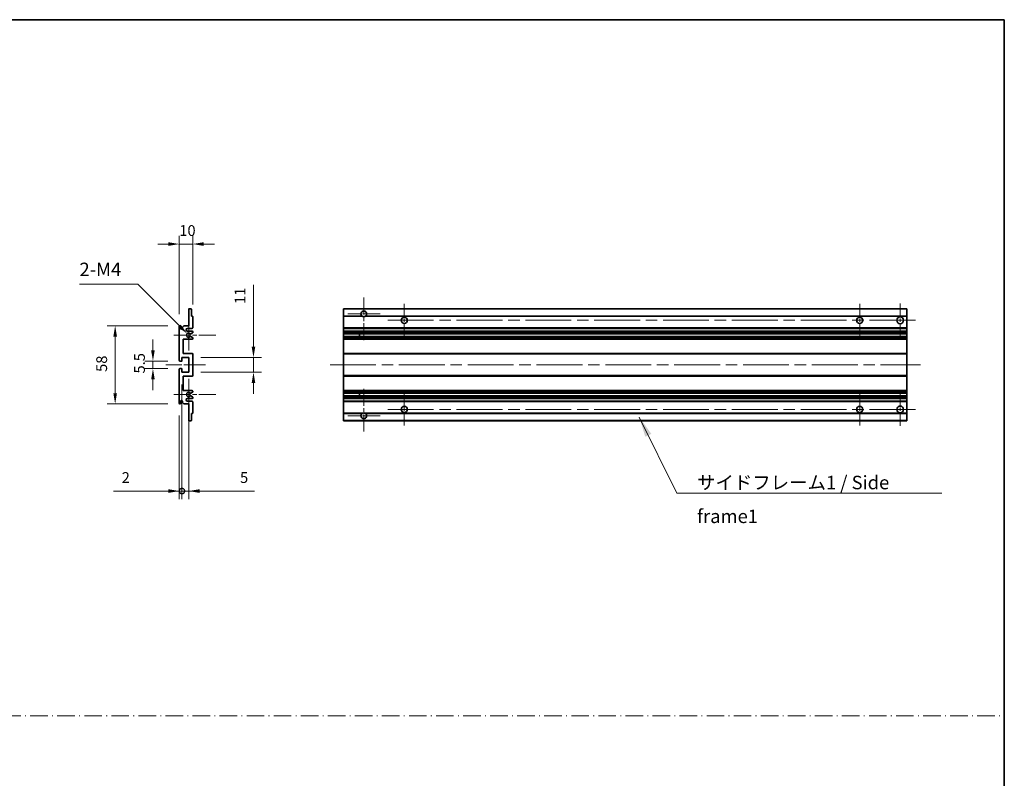
# Model space of a CAD drawing. Units: millimetres. Extents: x 87 to 13451, y 48 to 1875.
# Drawn here: x 7207 to 7937, y 610 to 1172 of the extents above; entities that cross this region are included whole.
import ezdxf

# ---------------------------------------------------------------- set-up
doc = ezdxf.new("R2010")
doc.units = ezdxf.units.MM
doc.header["$LTSCALE"] = 6
doc.linetypes.add('CHAIN', pattern=[0.3543, 0.2362, -0.0295, 0.0591, -0.0295])
doc.linetypes.add('DASH_DOT', pattern=[0.37, 0.24, -0.06, 0.01, -0.06])
doc.layers.get('Defpoints').update_dxf_attribs({"lineweight": 25})
for name, color, linetype, lineweight in [('Border (ISO)', 7, 'Continuous', 35), ('Center Mark (ISO)', 131, 'Continuous', 18), ('Centerline (ISO)', 131, 'Continuous', 18), ('Dimension (ISO)', 7, 'Continuous', 18), ('Dimension (ISO) @ 1', 7, 'Continuous', 18), ('Sketch Geometry (ISO)', 7, 'Continuous', 18), ('Symbol (ISO)', 7, 'Continuous', 18), ('Visible (ISO)', 7, 'Continuous', 35), ('Visible Narrow (ISO)', 7, 'Continuous', 25)]:
    doc.layers.add(name, color=color, linetype=linetype, lineweight=lineweight)
doc.styles.add('Note Text (TK)', font='txt')
doc.dimstyles.new('Default - Method 1b (TK)', dxfattribs={"dimscale": 6, "dimtxt": 2.5, "dimasz": 2.5, "dimexe": 1, "dimexo": 1.5, "dimgap": 1, "dimtad": 1, "dimtoh": 1, "dimrnd": 1e-08, "dimdsep": 46, "dimtxsty": 'Note Text (TK)', "dimcen": 0.09, "dimdle": 5, "dimclrd": 100, "dimclre": 100, "dimclrt": 7, "dimadec": 1, "dimazin": 1, "dimtfac": 1, "dimtmove": 0, "dimatfit": 3, "dimfxl": 1, "dimtolj": 1, "dimlwd": -1, "dimlwe": -1, "dimarcsym": 0})
doc.dimstyles.new('Default - Method 1b (TK)$7', dxfattribs={"dimscale": 6, "dimtxt": 2.5, "dimasz": 2.5, "dimexe": 1, "dimexo": 1.5, "dimgap": 1, "dimtad": 1, "dimtoh": 1, "dimrnd": 1e-08, "dimdsep": 46, "dimtxsty": 'Note Text (TK)', "dimcen": 0.09, "dimdle": 5, "dimclrd": 100, "dimclre": 100, "dimclrt": 7, "dimadec": 1, "dimazin": 1, "dimtfac": 1, "dimtmove": 0, "dimatfit": 3, "dimfxl": 1, "dimtolj": 1, "dimlwd": -1, "dimlwe": -1, "dimarcsym": 0})

# ---------------------------------------------------------------- blocks, each defined once
blk = doc.blocks.new('図面枠 tk図枠')
at = {"layer": 'Border (ISO)'}
for p, q in [((14.5, 289), (405.5, 289)), ((405.5, 289), (405.5, 8))]:
    blk.add_line(p, q, dxfattribs=at)
blk = doc.blocks.new('*D245')
at = {"layer": 'Defpoints', "color": 0}
for p in [(7335.6, 1005.8), (7335.6, 952), (7325.6, 944.8)]:
    blk.add_point(p, dxfattribs=at)
at = {"layer": 'Dimension (ISO)', "color": 100}
for p, q in [((7325.6, 953.8), (7325.6, 1011.8)), ((7335.6, 961), (7335.6, 1011.8)), ((7317.6, 1005.8), (7309.6, 1005.8)), ((7325.6, 1005.8), (7335.6, 1005.8)), ((7343.6, 1005.8), (7351.6, 1005.8))]:
    blk.add_line(p, q, dxfattribs=at)
for points in [[(7317.6, 1007.13), (7317.6, 1004.46), (7325.6, 1005.8)], [(7343.6, 1007.13), (7343.6, 1004.46), (7335.6, 1005.8)]]:
    blk.add_solid(points, dxfattribs=at)
at = {"layer": 'Dimension (ISO)', "color": 7, "insert": (7325.6, 1015.8), "char_height": 8, "attachment_point": 4, "style": 'Note Text (TK)'}
blk.add_mtext('\\A1;10', dxfattribs=at)
blk = doc.blocks.new('*D244')
at = {"layer": 'Defpoints', "color": 0}
for p in [(7306.1, 913.55), (7326.1, 919.05), (7326.1, 913.55)]:
    blk.add_point(p, dxfattribs=at)
at = {"layer": 'Dimension (ISO)', "color": 100}
for p, q in [((7306.1, 927.05), (7306.1, 935.05)), ((7317.1, 919.05), (7300.1, 919.05)), ((7317.1, 913.55), (7300.1, 913.55)), ((7306.1, 919.05), (7306.1, 913.55)), ((7306.1, 905.55), (7306.1, 897.55))]:
    blk.add_line(p, q, dxfattribs=at)
for points in [[(7304.76, 927.05), (7307.43, 927.05), (7306.1, 919.05)], [(7304.76, 905.55), (7307.43, 905.55), (7306.1, 913.55)]]:
    blk.add_solid(points, dxfattribs=at)
at = {"layer": 'Dimension (ISO)', "color": 7, "insert": (7296.1, 909.89), "char_height": 8, "attachment_point": 4, "rotation": 90, "style": 'Note Text (TK)'}
blk.add_mtext('\\A1;5.5', dxfattribs=at)
blk = doc.blocks.new('*D243')
at = {"layer": 'Defpoints', "color": 0}
for p in [(7326.1, 945.3), (7278.1, 887.3), (7326.1, 887.3)]:
    blk.add_point(p, dxfattribs=at)
at = {"layer": 'Dimension (ISO)', "color": 100}
for p, q in [((7317.1, 945.3), (7272.1, 945.3)), ((7278.1, 937.3), (7278.1, 895.3)), ((7317.1, 887.3), (7272.1, 887.3))]:
    blk.add_line(p, q, dxfattribs=at)
for points in [[(7276.76, 937.3), (7279.43, 937.3), (7278.1, 945.3)], [(7276.76, 895.3), (7279.43, 895.3), (7278.1, 887.3)]]:
    blk.add_solid(points, dxfattribs=at)
at = {"layer": 'Dimension (ISO)', "color": 7, "insert": (7268.1, 911.05), "char_height": 8, "attachment_point": 4, "rotation": 90, "style": 'Note Text (TK)'}
blk.add_mtext('\\A1;58', dxfattribs=at)
blk = doc.blocks.new('*D242')
at = {"layer": 'Defpoints', "color": 0}
for p in [(7331.45, 939.44), (7332.6, 938.3)]:
    blk.add_point(p, dxfattribs=at)
at = {"layer": 'Dimension (ISO)', "color": 100}
for p, q in [((7251.64, 976), (7294.89, 976)), ((7294.89, 976), (7325.79, 945.1))]:
    blk.add_line(p, q, dxfattribs=at)
blk.add_solid([(7326.74, 946.04), (7324.85, 944.16), (7331.45, 939.44)], dxfattribs=at)
at = {"layer": 'Dimension (ISO)', "color": 7, "insert": (7251.64, 987), "char_height": 8, "attachment_point": 4, "style": 'Note Text (TK)'}
blk.add_mtext('\\A1; \\fＭＳ Ｐゴシック|b0|i0;\\H10.0000;2-M4', dxfattribs=at)
blk = doc.blocks.new('*D241')
at = {"layer": 'Defpoints', "color": 0}
for p in [(7332.6, 921.8), (7380.6, 921.8), (7332.6, 910.8)]:
    blk.add_point(p, dxfattribs=at)
at = {"layer": 'Dimension (ISO)', "color": 100}
for p, q in [((7380.6, 929.8), (7380.6, 975.62)), ((7341.6, 921.8), (7386.6, 921.8)), ((7380.6, 910.8), (7380.6, 921.8)), ((7341.6, 910.8), (7386.6, 910.8)), ((7380.6, 902.8), (7380.6, 894.8))]:
    blk.add_line(p, q, dxfattribs=at)
for points in [[(7379.26, 929.8), (7381.93, 929.8), (7380.6, 921.8)], [(7379.26, 902.8), (7381.93, 902.8), (7380.6, 910.8)]]:
    blk.add_solid(points, dxfattribs=at)
at = {"layer": 'Dimension (ISO)', "color": 7, "insert": (7370.6, 961.4), "char_height": 8, "attachment_point": 4, "rotation": 90, "style": 'Note Text (TK)'}
blk.add_mtext('\\A1;11', dxfattribs=at)
blk = doc.blocks.new('_DotSmall')
at = {"color": 0, "linetype": 'ByBlock', "const_width": 0.5}
blk.add_lwpolyline([(-0.0625, 0, 1), (0.0625, 0, 1)], format="xyb", close=True, dxfattribs=at)
blk = doc.blocks.new('*D240')
at = {"layer": 'Defpoints', "color": 0}
for p in [(7327.6, 910.8), (7325.6, 887.8), (7327.6, 822.8)]:
    blk.add_point(p, dxfattribs=at)
at = {"layer": 'Dimension (ISO)', "color": 100}
for p, q in [((7327.6, 901.8), (7327.6, 816.8)), ((7325.6, 878.8), (7325.6, 816.8)), ((7317.6, 822.8), (7276.93, 822.8)), ((7327.6, 822.8), (7325.6, 822.8)), ((7327.6, 822.8), (7343.6, 822.8))]:
    blk.add_line(p, q, dxfattribs=at)
blk.add_solid([(7317.6, 824.13), (7317.6, 821.46), (7325.6, 822.8)], dxfattribs=at)
at = {"layer": 'Dimension (ISO)', "color": 100, "xscale": 8, "yscale": 8, "zscale": 8, "rotation": 180}
blk.add_blockref('_DotSmall', (7327.6, 822.8), dxfattribs=at)
at = {"layer": 'Dimension (ISO)', "color": 7, "insert": (7282.93, 832.8), "char_height": 8, "attachment_point": 4, "style": 'Note Text (TK)'}
blk.add_mtext('\\A1;2', dxfattribs=at)
blk = doc.blocks.new('*D239')
at = {"layer": 'Defpoints', "color": 0}
for p in [(7327.6, 910.8), (7332.6, 910.8), (7332.6, 822.8)]:
    blk.add_point(p, dxfattribs=at)
at = {"layer": 'Dimension (ISO)', "color": 100}
for p, q in [((7327.6, 901.8), (7327.6, 816.8)), ((7332.6, 901.8), (7332.6, 816.8)), ((7327.6, 822.8), (7319.6, 822.8)), ((7327.6, 822.8), (7332.6, 822.8)), ((7340.6, 822.8), (7381.26, 822.8))]:
    blk.add_line(p, q, dxfattribs=at)
blk.add_solid([(7340.6, 824.13), (7340.6, 821.46), (7332.6, 822.8)], dxfattribs=at)
at = {"layer": 'Dimension (ISO)', "color": 100, "xscale": 8, "yscale": 8, "zscale": 8}
blk.add_blockref('_DotSmall', (7327.6, 822.8), dxfattribs=at)
at = {"layer": 'Dimension (ISO)', "color": 7, "insert": (7370.62, 832.8), "char_height": 8, "attachment_point": 4, "style": 'Note Text (TK)'}
blk.add_mtext('\\A1;5', dxfattribs=at)

msp = doc.modelspace()

# ---------------------------------------------------------------- linework, layer by layer
at = {"layer": 'Center Mark (ISO)', "linetype": 'CHAIN', "ltscale": 8.917339}
for p, q in [((7462.3612, 966.1461), (7462.3612, 934.0461)), ((7462.3612, 898.5461), (7462.3612, 866.4461))]:
    msp.add_line(p, q, dxfattribs=at)
at = {"layer": 'Center Mark (ISO)', "linetype": 'CHAIN', "ltscale": 6.806046}
for p, q in [((7492.3612, 961.5461), (7492.3612, 937.0461)), ((7829.8612, 961.5461), (7829.8612, 937.0461)), ((7492.3612, 895.5461), (7492.3612, 871.0461)), ((7829.8612, 895.5461), (7829.8612, 871.0461))]:
    msp.add_line(p, q, dxfattribs=at)
at = {"layer": 'Center Mark (ISO)', "linetype": 'CHAIN', "ltscale": 6.944946}
for p, q in [((7859.8612, 961.7961), (7859.8612, 936.7961)), ((7859.8612, 895.7961), (7859.8612, 870.7961))]:
    msp.add_line(p, q, dxfattribs=at)
at = {"layer": 'Center Mark (ISO)', "linetype": 'CHAIN', "ltscale": 6.456571}
for p, q in [((7332.5959, 949.9171), (7332.5959, 926.6751)), ((7332.5959, 905.9171), (7332.5959, 882.6751))]:
    msp.add_line(p, q, dxfattribs=at)
at = {"layer": 'Center Mark (ISO)', "linetype": 'CHAIN', "ltscale": 6.722705}
for p, q in [((7474.4612, 954.0461), (7450.2612, 954.0461)), ((7474.4612, 878.5461), (7450.2612, 878.5461))]:
    msp.add_line(p, q, dxfattribs=at)
at = {"layer": 'Center Mark (ISO)', "linetype": 'CHAIN', "ltscale": 8.784272}
for p, q in [((7352.5959, 938.2961), (7320.9749, 938.2961)), ((7352.5959, 894.2961), (7320.9749, 894.2961))]:
    msp.add_line(p, q, dxfattribs=at)
at = {"layer": 'Centerline (ISO)', "linetype": 'CHAIN', "ltscale": 23.990969}
for p, q in [((7480.1112, 949.2961), (7872.3612, 949.2961)), ((7437.3612, 916.2961), (7874.8612, 916.2961)), ((7480.1112, 883.2961), (7872.3612, 883.2961))]:
    msp.add_line(p, q, dxfattribs=at)
at = {"layer": 'Centerline (ISO)', "linetype": 'CHAIN', "ltscale": 8.333956}
msp.add_line((7315.5959, 916.2961), (7345.5959, 916.2961), dxfattribs=at)
at = {"layer": 'Sketch Geometry (ISO)', "color": 4, "linetype": 'DASH_DOT', "lineweight": 18, "ltscale": 9.032109}
msp.add_line((6373.0001, 656.2096), (7937.0001, 656.2096), dxfattribs=at)
at = {"layer": 'Visible (ISO)'}
for p, q in [((7332.5959, 945.2961), (7332.5959, 957.4961)), ((7332.8959, 957.7961), (7334.2959, 957.7961)), ((7334.5959, 957.4961), (7334.5959, 952.2961)), ((7447.3612, 957.4961), (7447.3612, 957.7961)), ((7864.8612, 957.7961), (7447.3612, 957.7961)), ((7447.3612, 957.4961), (7447.3612, 952.2961)), ((7864.8612, 957.7961), (7864.8612, 957.4961)), ((7864.8612, 952.2961), (7864.8612, 957.4961)), ((7334.5959, 952.2961), (7335.2959, 952.2961)), ((7335.5959, 951.9961), (7335.5959, 943.7961)), ((7447.3612, 951.9961), (7447.3612, 952.2961)), ((7461.2004, 952.2961), (7447.3612, 952.2961)), ((7447.3612, 951.9961), (7447.3612, 943.7961)), ((7864.8612, 952.2961), (7463.522, 952.2961)), ((7864.8612, 952.2961), (7864.8612, 951.9961)), ((7864.8612, 943.7961), (7864.8612, 951.9961)), ((7325.5959, 919.5461), (7325.5959, 944.7961)), ((7326.5959, 944.7961), (7326.5959, 943.3961)), ((7327.9459, 944.2961), (7328.9459, 945.2961)), ((7327.9459, 943.3961), (7327.9459, 944.2961)), ((7328.9459, 945.2961), (7332.5959, 945.2961)), ((7335.0959, 943.2961), (7331.5959, 943.2961)), ((7331.5959, 941.2961), (7335.0959, 941.2961)), ((7447.3612, 943.2961), (7447.3612, 943.7961)), ((7447.3612, 943.2961), (7447.3612, 941.2961)), ((7864.8612, 943.2961), (7447.3612, 943.2961)), ((7447.3612, 940.7961), (7447.3612, 941.2961)), ((7864.8612, 941.2961), (7447.3612, 941.2961)), ((7864.8612, 943.7961), (7864.8612, 943.2961)), ((7864.8612, 941.2961), (7864.8612, 943.2961)), ((7864.8612, 941.2961), (7864.8612, 940.7961)), ((7328.5959, 935.2961), (7328.5959, 924.7961)), ((7335.0959, 935.2961), (7328.5959, 935.2961)), ((7334.1695, 937.3029), (7335.4428, 936.5879)), ((7335.4459, 940.0261), (7334.1727, 939.291)), ((7335.5959, 940.7961), (7335.5959, 940.2859)), ((7335.5959, 936.3263), (7335.5959, 935.7961)), ((7447.3612, 940.7961), (7447.3612, 940.2859)), ((7447.3612, 940.0261), (7447.3612, 940.2859)), ((7447.3612, 940.0261), (7447.3612, 939.291)), ((7447.3612, 939.2508), (7447.3612, 939.291)), ((7864.8612, 939.2508), (7447.3612, 939.2508)), ((7447.3612, 937.3413), (7447.3612, 939.2508)), ((7447.3612, 937.3029), (7447.3612, 937.3413)), ((7864.8612, 937.3413), (7447.3612, 937.3413)), ((7447.3612, 937.3029), (7447.3612, 936.5879)), ((7447.3612, 936.3263), (7447.3612, 936.5879)), ((7447.3612, 936.3263), (7447.3612, 935.7961)), ((7447.3612, 935.2961), (7447.3612, 935.7961)), ((7447.3612, 935.2961), (7447.3612, 924.7961)), ((7864.8612, 935.2961), (7447.3612, 935.2961)), ((7459.1612, 939.2508), (7459.1612, 937.3413)), ((7459.1738, 939.2508), (7459.1738, 937.3413)), ((7864.8612, 940.2859), (7864.8612, 940.7961)), ((7864.8612, 940.2859), (7864.8612, 940.0261)), ((7864.8612, 939.291), (7864.8612, 940.0261)), ((7864.8612, 939.291), (7864.8612, 939.2508)), ((7864.8612, 937.3413), (7864.8612, 939.2508)), ((7864.8612, 937.3413), (7864.8612, 937.3029)), ((7864.8612, 936.5879), (7864.8612, 937.3029)), ((7864.8612, 936.5879), (7864.8612, 936.3263)), ((7864.8612, 935.7961), (7864.8612, 936.3263)), ((7864.8612, 935.7961), (7864.8612, 935.2961)), ((7864.8612, 924.7961), (7864.8612, 935.2961)), ((7327.5959, 921.7961), (7327.5959, 919.3461)), ((7332.5959, 921.7961), (7327.5959, 921.7961)), ((7328.5959, 924.7961), (7335.0959, 924.7961)), ((7332.5959, 910.7961), (7332.5959, 921.7961)), ((7335.5959, 924.2961), (7335.5959, 908.2961)), ((7447.3612, 924.2961), (7447.3612, 924.7961)), ((7864.8612, 924.7961), (7447.3612, 924.7961)), ((7447.3612, 924.2961), (7447.3612, 908.2961)), ((7864.8612, 924.7961), (7864.8612, 924.2961)), ((7864.8612, 908.2961), (7864.8612, 924.2961)), ((7325.5959, 887.7961), (7325.5959, 913.0461)), ((7327.2959, 919.0461), (7326.0959, 919.0461)), ((7326.0959, 913.5461), (7327.2959, 913.5461)), ((7327.5959, 913.2461), (7327.5959, 910.7961)), ((7327.5959, 910.7961), (7332.5959, 910.7961)), ((7328.5959, 907.7961), (7328.5959, 897.2961)), ((7335.0959, 907.7961), (7328.5959, 907.7961)), ((7447.3612, 907.7961), (7447.3612, 908.2961)), ((7447.3612, 907.7961), (7447.3612, 897.2961)), ((7864.8612, 907.7961), (7447.3612, 907.7961)), ((7864.8612, 908.2961), (7864.8612, 907.7961)), ((7864.8612, 897.2961), (7864.8612, 907.7961)), ((7328.5959, 897.2961), (7335.0959, 897.2961)), ((7335.0959, 891.2961), (7331.5959, 891.2961)), ((7335.4428, 896.0044), (7334.1695, 895.2894)), ((7334.1727, 893.3012), (7335.4459, 892.5661)), ((7335.5959, 896.7961), (7335.5959, 896.2659)), ((7335.5959, 892.3063), (7335.5959, 891.7961)), ((7447.3612, 896.7961), (7447.3612, 897.2961)), ((7864.8612, 897.2961), (7447.3612, 897.2961)), ((7447.3612, 896.7961), (7447.3612, 896.2659)), ((7447.3612, 896.0044), (7447.3612, 896.2659)), ((7447.3612, 896.0044), (7447.3612, 895.2894)), ((7447.3612, 895.251), (7447.3612, 895.2894)), ((7447.3612, 893.3414), (7447.3612, 895.251)), ((7864.8612, 895.251), (7447.3612, 895.251)), ((7447.3612, 893.3012), (7447.3612, 893.3414)), ((7864.8612, 893.3414), (7447.3612, 893.3414)), ((7447.3612, 893.3012), (7447.3612, 892.5661)), ((7447.3612, 892.3063), (7447.3612, 892.5661)), ((7447.3612, 892.3063), (7447.3612, 891.7961)), ((7447.3612, 891.2961), (7447.3612, 891.7961)), ((7447.3612, 891.2961), (7447.3612, 889.2961)), ((7864.8612, 891.2961), (7447.3612, 891.2961)), ((7459.1612, 895.251), (7459.1612, 893.3414)), ((7459.1738, 895.251), (7459.1738, 893.3414)), ((7864.8612, 897.2961), (7864.8612, 896.7961)), ((7864.8612, 896.2659), (7864.8612, 896.7961)), ((7864.8612, 896.2659), (7864.8612, 896.0044)), ((7864.8612, 895.2894), (7864.8612, 896.0044)), ((7864.8612, 895.2894), (7864.8612, 895.251)), ((7864.8612, 893.3414), (7864.8612, 895.251)), ((7864.8612, 893.3414), (7864.8612, 893.3012)), ((7864.8612, 892.5661), (7864.8612, 893.3012)), ((7864.8612, 892.5661), (7864.8612, 892.3063)), ((7864.8612, 891.7961), (7864.8612, 892.3063)), ((7864.8612, 891.7961), (7864.8612, 891.2961)), ((7864.8612, 889.2961), (7864.8612, 891.2961)), ((7326.5959, 889.1961), (7326.5959, 887.7961)), ((7327.9459, 888.2961), (7327.9459, 889.1961)), ((7328.9459, 887.2961), (7327.9459, 888.2961)), ((7332.5959, 887.2961), (7328.9459, 887.2961)), ((7331.5959, 889.2961), (7335.0959, 889.2961)), ((7332.5959, 875.0961), (7332.5959, 887.2961)), ((7335.5959, 888.7961), (7335.5959, 880.5961)), ((7447.3612, 888.7961), (7447.3612, 889.2961)), ((7864.8612, 889.2961), (7447.3612, 889.2961)), ((7447.3612, 888.7961), (7447.3612, 880.5961)), ((7864.8612, 889.2961), (7864.8612, 888.7961)), ((7864.8612, 880.5961), (7864.8612, 888.7961)), ((7334.5959, 880.2961), (7334.5959, 875.0961)), ((7335.2959, 880.2961), (7334.5959, 880.2961)), ((7447.3612, 880.2961), (7447.3612, 880.5961)), ((7447.3612, 880.2961), (7447.3612, 875.0961)), ((7461.2004, 880.2961), (7447.3612, 880.2961)), ((7864.8612, 880.2961), (7463.522, 880.2961)), ((7864.8612, 880.5961), (7864.8612, 880.2961)), ((7864.8612, 875.0961), (7864.8612, 880.2961)), ((7334.2959, 874.7961), (7332.8959, 874.7961)), ((7447.3612, 874.7961), (7447.3612, 875.0961)), ((7864.8612, 874.7961), (7447.3612, 874.7961)), ((7864.8612, 875.0961), (7864.8612, 874.7961))]:
    msp.add_line(p, q, dxfattribs=at)
for centre, radius in [((7492.3612, 949.2961), 2.25), ((7829.8612, 949.2961), 2.25), ((7859.8612, 949.2961), 2.5), ((7492.3612, 883.2961), 2.25), ((7829.8612, 883.2961), 2.25), ((7859.8612, 883.2961), 2.5)]:
    msp.add_circle(centre, radius, dxfattribs=at)
for centre, radius, start, end in [((7332.8959, 957.4961), 0.3, 90, 180), ((7334.2959, 957.4961), 0.3, 0, 90), ((7462.3612, 954.0461), 2.1, 303.5573098, 236.4426902), ((7335.2959, 951.9961), 0.3, 0, 90), ((7462.3612, 954.0461), 2.1, 257.4720946, 282.5279054), ((7326.0959, 944.7961), 0.5, 0, 180), ((7327.2709, 943.4758), 0.6797, 186.7329213, 353.2670787), ((7331.5959, 942.2961), 1, 90, 270), ((7335.0959, 943.7961), 0.5, 270, 0), ((7335.0959, 940.7961), 0.5, 0, 90), ((7332.5959, 938.2961), 1.621, 37.7283889, 322.2671998), ((7332.5959, 938.2961), 1.6, 41.3289876, 318.6666011), ((7334.0226, 937.0413), 0.3, 60.6854743, 118.8302705), ((7334.0227, 939.5508), 0.3, 241.1653183, 300), ((7335.0959, 935.7961), 0.5, 270, 0), ((7335.2959, 936.3263), 0.3, 0, 60.6854743), ((7335.2959, 940.2859), 0.3, 300, 0), ((7326.0959, 919.5461), 0.5, 180, 270), ((7335.0959, 924.2961), 0.5, 0, 90), ((7326.0959, 913.0461), 0.5, 90, 180), ((7327.2959, 919.3461), 0.3, 270, 0), ((7327.2959, 913.2461), 0.3, 0, 90), ((7335.0959, 908.2961), 0.5, 270, 0), ((7331.5959, 890.2961), 1, 90, 270), ((7332.5959, 894.2961), 1.621, 37.7328002, 322.2716111), ((7332.5959, 894.2961), 1.6, 41.3333989, 318.6710124), ((7334.0226, 895.551), 0.3, 241.1697295, 299.3145257), ((7334.0227, 893.0414), 0.3, 60, 118.8346817), ((7335.0959, 896.7961), 0.5, 0, 90), ((7335.0959, 891.7961), 0.5, 270, 0), ((7335.2959, 896.2659), 0.3, 299.3145257, 0), ((7335.2959, 892.3063), 0.3, 0, 60), ((7326.0959, 887.7961), 0.5, 180, 0), ((7327.2709, 889.1164), 0.6797, 6.7329213, 173.2670787), ((7335.0959, 888.7961), 0.5, 0, 90), ((7335.2959, 880.5961), 0.3, 270, 0), ((7462.3612, 878.5461), 2.1, 123.5573098, 56.4426902), ((7462.3612, 878.5461), 2.1, 77.4720946, 102.5279054), ((7332.8959, 875.0961), 0.3, 180, 270), ((7334.2959, 875.0961), 0.3, 270, 0)]:
    msp.add_arc(centre, radius, start, end, dxfattribs=at)
for points, knots in [([(7461.9057, 951.9961), (7461.7967, 952.0203), (7461.6911, 952.0533), (7461.5185, 952.1208), (7461.4292, 952.1627), (7461.3311, 952.2158), (7461.297, 952.2355), (7461.2524, 952.2626), (7461.2336, 952.2745), (7461.2076, 952.2913), (7461.2004, 952.2961), (7461.2004, 952.2961)], [-0.0853709179, -0.0853709179, -0.0853709179, -0.0853709179, -0.0545116262, -0.0545116262, -0.0293355354, -0.0293355354, -0.0179856969, -0.0179856969, -0.0089928485, -0.0089928485, 0, 0, 0, 0]), ([(7463.522, 952.2961), (7463.522, 952.2961), (7463.5148, 952.2913), (7463.4888, 952.2745), (7463.47, 952.2626), (7463.4254, 952.2355), (7463.3913, 952.2158), (7463.2932, 952.1627), (7463.2039, 952.1208), (7463.0313, 952.0533), (7462.9257, 952.0203), (7462.8167, 951.9961)], [-0.2570614387, -0.2570614387, -0.2570614387, -0.2570614387, -0.2480685903, -0.2480685903, -0.2390757418, -0.2390757418, -0.2277259033, -0.2277259033, -0.2025498125, -0.2025498125, -0.1716905209, -0.1716905209, -0.1716905209, -0.1716905209]), ([(7333.8779, 937.3041), (7333.8777, 937.304), (7333.8775, 937.3039), (7333.8472, 937.2871), (7333.8193, 937.2645), (7333.7973, 937.2394)], [0.1421941886, 0.1421941886, 0.1421941886, 0.1421941886, 0.1422543788, 0.1422543788, 0.1522671185, 0.1522671185, 0.1522671185, 0.1522671185]), ([(7333.7974, 939.3527), (7333.8194, 939.3277), (7333.8472, 939.3051), (7333.8776, 939.2882), (7333.8778, 939.2881), (7333.878, 939.288)], [0.1522671185, 0.1522671185, 0.1522671185, 0.1522671185, 0.1622798581, 0.1622798581, 0.1623400483, 0.1623400483, 0.1623400483, 0.1623400483]), ([(7333.7973, 895.3528), (7333.8193, 895.3278), (7333.8472, 895.3052), (7333.8775, 895.2883), (7333.8777, 895.2882), (7333.8779, 895.2881)], [0.1522671185, 0.1522671185, 0.1522671185, 0.1522671185, 0.1622798581, 0.1622798581, 0.1623400483, 0.1623400483, 0.1623400483, 0.1623400483]), ([(7333.878, 893.3042), (7333.8778, 893.3041), (7333.8776, 893.304), (7333.8472, 893.2872), (7333.8194, 893.2646), (7333.7974, 893.2395)], [0.1421941886, 0.1421941886, 0.1421941886, 0.1421941886, 0.1422543788, 0.1422543788, 0.1522671185, 0.1522671185, 0.1522671185, 0.1522671185]), ([(7461.2004, 880.2961), (7461.2004, 880.2961), (7461.2076, 880.3009), (7461.2336, 880.3178), (7461.2524, 880.3297), (7461.297, 880.3567), (7461.3311, 880.3764), (7461.4292, 880.4295), (7461.5185, 880.4714), (7461.6911, 880.539), (7461.7967, 880.5719), (7461.9057, 880.5961)], [-0.2570614387, -0.2570614387, -0.2570614387, -0.2570614387, -0.2480685903, -0.2480685903, -0.2390757418, -0.2390757418, -0.2277259033, -0.2277259033, -0.2025498125, -0.2025498125, -0.1716905209, -0.1716905209, -0.1716905209, -0.1716905209]), ([(7462.8167, 880.5961), (7462.9257, 880.5719), (7463.0313, 880.539), (7463.2039, 880.4714), (7463.2932, 880.4295), (7463.3913, 880.3764), (7463.4254, 880.3567), (7463.47, 880.3297), (7463.4888, 880.3178), (7463.5148, 880.3009), (7463.522, 880.2961), (7463.522, 880.2961)], [-0.0853709179, -0.0853709179, -0.0853709179, -0.0853709179, -0.0545116262, -0.0545116262, -0.0293355354, -0.0293355354, -0.0179856969, -0.0179856969, -0.0089928485, -0.0089928485, 0, 0, 0, 0])]:
    msp.add_open_spline(points, degree=3, knots=knots, dxfattribs=at)
at = {"layer": 'Visible Narrow (ISO)'}
for p, q in [((7864.8612, 957.4961), (7447.3612, 957.4961)), ((7461.9057, 951.9961), (7447.3612, 951.9961)), ((7864.8612, 951.9961), (7462.8167, 951.9961)), ((7864.8612, 943.7961), (7447.3612, 943.7961)), ((7864.8612, 940.7961), (7447.3612, 940.7961)), ((7864.8612, 940.2859), (7447.3612, 940.2859)), ((7864.8612, 940.0261), (7447.3612, 940.0261)), ((7864.8612, 939.291), (7447.3612, 939.291)), ((7864.8612, 937.3029), (7447.3612, 937.3029)), ((7864.8612, 936.5879), (7447.3612, 936.5879)), ((7864.8612, 936.3263), (7447.3612, 936.3263)), ((7864.8612, 935.7961), (7447.3612, 935.7961)), ((7864.8612, 924.2961), (7447.3612, 924.2961)), ((7864.8612, 908.2961), (7447.3612, 908.2961)), ((7864.8612, 896.7961), (7447.3612, 896.7961)), ((7864.8612, 896.2659), (7447.3612, 896.2659)), ((7864.8612, 896.0044), (7447.3612, 896.0044)), ((7864.8612, 895.2894), (7447.3612, 895.2894)), ((7864.8612, 893.3012), (7447.3612, 893.3012)), ((7864.8612, 892.5661), (7447.3612, 892.5661)), ((7864.8612, 892.3063), (7447.3612, 892.3063)), ((7864.8612, 891.7961), (7447.3612, 891.7961)), ((7864.8612, 888.7961), (7447.3612, 888.7961)), ((7461.9057, 880.5961), (7447.3612, 880.5961)), ((7864.8612, 880.5961), (7462.8167, 880.5961)), ((7864.8612, 875.0961), (7447.3612, 875.0961))]:
    msp.add_line(p, q, dxfattribs=at)

# ---------------------------------------------------------------- block references
at = {"xscale": 4, "yscale": 4, "zscale": 4}
msp.add_blockref('図面枠 tk図枠', (6315, 16), dxfattribs=at)

# ---------------------------------------------------------------- texts
at = {"layer": 'Symbol (ISO)', "color": 7, "insert": (7709.3135, 834.1075), "char_height": 10, "width": 190.292397, "attachment_point": 1, "line_spacing_factor": 1.5, "style": 'Note Text (TK)'}
msp.add_mtext('{\\fＭＳ Ｐゴシック|b0|i0;サイドフレーム1 / Side frame1}', dxfattribs=at)

# ---------------------------------------------------------------- dimensions: what is measured, and where the dimension line sits
at = {"layer": 'Dimension (ISO) @ 1', "color": 100}
dim = msp.add_linear_dim(base=(7335.5959, 1005.7961), p1=(7325.5959, 944.7961), p2=(7335.5959, 951.9961), dimstyle='Default - Method 1b (TK)', override={"dimscale": 1, "dimtxt": 8, "dimasz": 8, "dimexe": 6, "dimexo": 9, "dimgap": 6, "dimtoh": 0, "dimdec": 2, "dimcen": 0.54, "dimtol": 0, "dimlim": 0, "dimtp": 0, "dimtm": 0, "dimtdec": 2, "dimtix": 0, "dimtofl": 1, "dimtmove": 0, "dimatfit": 1}, dxfattribs=at)
dim.commit()
dim.dimension.update_dxf_attribs({"geometry": '*D245', "text_midpoint": (7330.5959, 1005.7961), "dimtype": 128})
dim = msp.add_radius_dim(center=(7332.5959, 938.2961), mpoint=(7331.4497, 939.4423), text=' \\fＭＳ Ｐゴシック|b0|i0;\\H10.0000;2-M4', dimstyle='Default - Method 1b (TK)', override={"dimscale": 1, "dimtxt": 8, "dimasz": 8, "dimexe": 6, "dimexo": 9, "dimgap": 6, "dimtih": 1, "dimdec": 2, "dimlfac": 1, "dimcen": 0, "dimtol": 0, "dimlim": 0, "dimtp": 0, "dimtm": 0, "dimtdec": 2, "dimtix": 0, "dimtofl": 0, "dimtmove": 0, "dimatfit": 3}, dxfattribs=at)
dim.commit()
dim.dimension.update_dxf_attribs({"geometry": '*D242', "text_midpoint": (7269.4884, 976.0002), "dimtype": 132})
for base, p1, p2, angle, override, picture, middle in [((7380.5959, 921.7961), (7332.5959, 910.7961), (7332.5959, 921.7961), 90, {"dimscale": 1, "dimtxt": 8, "dimasz": 8, "dimexe": 6, "dimexo": 9, "dimgap": 6, "dimtoh": 0, "dimdec": 2, "dimcen": 0.54, "dimtol": 0, "dimlim": 0, "dimtp": 0, "dimtm": 0, "dimtdec": 2, "dimtix": 0, "dimtofl": 1, "dimtmove": 0, "dimatfit": 1}, '*D241', (7380.5959, 965.5092)), ((7278.0959, 887.2961), (7326.0959, 945.2961), (7326.0959, 887.2961), 90, {"dimscale": 1, "dimtxt": 8, "dimasz": 8, "dimexe": 6, "dimexo": 9, "dimgap": 6, "dimtoh": 0, "dimdec": 2, "dimcen": 0.54, "dimtol": 0, "dimlim": 0, "dimtp": 0, "dimtm": 0, "dimtdec": 2, "dimtix": 0, "dimtofl": 0, "dimtmove": 0, "dimatfit": 1}, '*D243', (7278.0959, 916.2961)), ((7306.0959, 913.5461), (7326.0959, 919.0461), (7326.0959, 913.5461), 90, {"dimscale": 1, "dimtxt": 8, "dimasz": 8, "dimexe": 6, "dimexo": 9, "dimgap": 6, "dimtoh": 0, "dimdec": 2, "dimcen": 0.54, "dimtol": 0, "dimlim": 0, "dimtp": 0, "dimtm": 0, "dimtdec": 2, "dimtix": 0, "dimtofl": 1, "dimtmove": 0, "dimatfit": 1}, '*D244', (7306.0959, 916.2961)), ((7327.5959, 822.7961), (7325.5959, 887.7961), (7327.5959, 910.7961), 180, {"dimscale": 1, "dimtxt": 8, "dimasz": 8, "dimexe": 6, "dimexo": 9, "dimgap": 6, "dimtoh": 0, "dimdec": 2, "dimblk2": 'DotSmall', "dimsah": 1, "dimcen": 0.54, "dimdle": 0, "dimtol": 0, "dimlim": 0, "dimtp": 0, "dimtm": 0, "dimtdec": 2, "dimtix": 0, "dimtofl": 1, "dimtmove": 0, "dimatfit": 1}, '*D240', (7285.2493, 822.7961)), ((7332.5959, 822.7961), (7327.5959, 910.7961), (7332.5959, 910.7961), 180, {"dimscale": 1, "dimtxt": 8, "dimasz": 8, "dimexe": 6, "dimexo": 9, "dimgap": 6, "dimtoh": 0, "dimdec": 2, "dimblk1": 'DotSmall', "dimsah": 1, "dimcen": 0.54, "dimdle": 0, "dimtol": 0, "dimlim": 0, "dimtp": 0, "dimtm": 0, "dimtdec": 2, "dimtix": 0, "dimtofl": 1, "dimtmove": 0, "dimatfit": 1}, '*D239', (7372.9425, 822.7961))]:
    dim = msp.add_linear_dim(base=base, p1=p1, p2=p2, angle=angle, dimstyle='Default - Method 1b (TK)', override=override, dxfattribs=at)
    dim.commit()
    dim.dimension.update_dxf_attribs({"geometry": picture, "text_midpoint": middle, "dimtype": 128})

# ---------------------------------------------------------------- leaders
at = {"layer": 'Symbol (ISO)', "color": 100, "annotation_type": 0, "has_hookline": 1, "hookline_direction": 0, "text_width": 181.3068}
msp.add_leader([(7666.5268, 877.5623), (7694.3135, 821.1463), (7709.3135, 821.1463)], dimstyle='Default - Method 1b (TK)$7', override={"dimgap": 0, "dimtad": 1}, dxfattribs=at)

doc.saveas('drawing.dxf')
